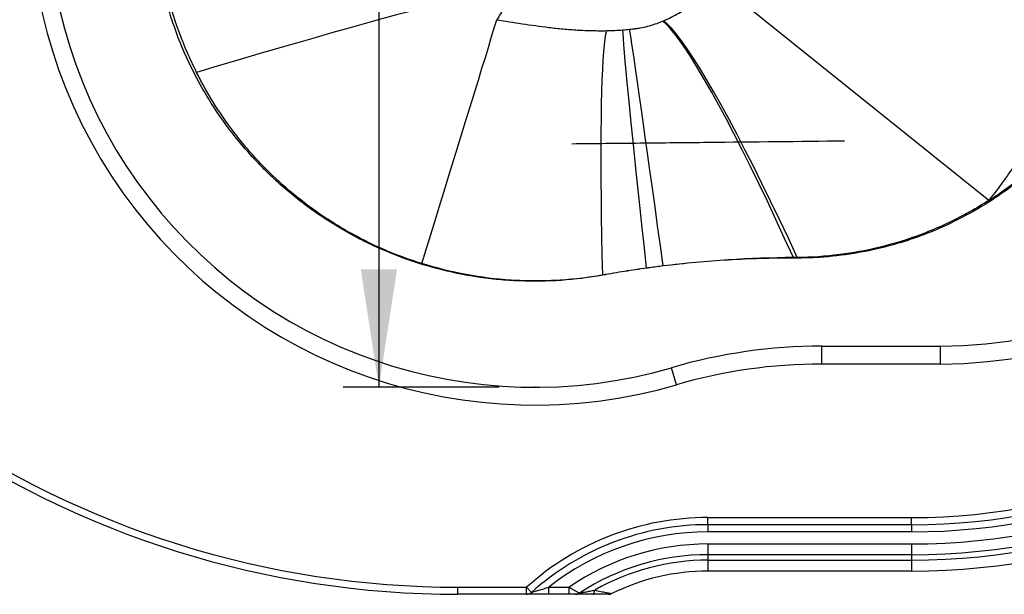
# Model space of a CAD drawing. Units: millimetres. Extents: x 100 to 2000, y 127 to 2870.
# Drawn here: x 904 to 1180, y 994 to 1155 of the extents above; entities that cross this region are included whole.
import ezdxf

# ---------------------------------------------------------------- set-up
doc = ezdxf.new("R2010")
doc.units = ezdxf.units.MM
doc.header["$LTSCALE"] = 10
doc.header["$PDSIZE"] = -1
doc.layers.add('FORMAT', color=7, linetype='Continuous')
doc.styles.add('SLDTEXTSTYLE3', font='TXT', dxfattribs={"width": 0.605})
doc.dimstyles.new('SLDDIMSTYLE0', dxfattribs={"dimtxt": 25.683187, "dimasz": 33.02, "dimexe": 0, "dimexo": 0.0625, "dimgap": 6.420797, "dimtad": 1, "dimdec": 0, "dimrnd": 1e-09, "dimzin": 12, "dimdsep": 46, "dimtxsty": 'SLDTEXTSTYLE3', "dimsah": 1, "dimcen": 0.09, "dimadec": 0, "dimazin": 3, "dimtfac": 1, "dimtdec": 0, "dimtofl": 0, "dimtmove": 0, "dimatfit": 3, "dimfxl": 0, "dimfrac": 2, "dimtolj": 1, "dimtzin": 12, "dimarcsym": 0})

# ---------------------------------------------------------------- blocks, each defined once
blk = doc.blocks.new('_D_6')
at = {"layer": 'FORMAT', "color": 7}
for p, q in [((1038.65, 1325.12), (995.02, 1325.12)), ((1005.02, 1325.12), (1005.02, 1052.12)), ((1038.65, 1052.12), (995.02, 1052.12))]:
    blk.add_line(p, q, dxfattribs=at)
for points in [[(1005.02, 1325.12), (999.94, 1292.1), (1010.1, 1292.1)], [(1005.02, 1052.12), (1010.1, 1085.14), (999.94, 1085.14)]]:
    blk.add_solid(points, dxfattribs=at)
at = {"layer": 'FORMAT', "color": 7, "insert": (970.91, 1172.26), "char_height": 26.458, "attachment_point": 1, "rotation": 90, "style": 'SLDTEXTSTYLE3'}
blk.add_mtext('273', dxfattribs=at)

msp = doc.modelspace()

# ---------------------------------------------------------------- linework, layer by layer
at = {"color": 7, "linetype": 'Continuous', "lineweight": 25}
for p, q in [((1175.74, 1104.42), (1099.64, 1165.58)), ((1121.05, 1088.44), (1121.05, 1088.3)), ((1122.15, 1088.45), (1122.15, 1088.3)), ((1067.68, 1083.51), (1067.67, 1083.53)), ((1129.01, 1063.62), (1162.15, 1063.62)), ((1129.01, 1058.62), (1129.01, 1063.62)), ((1162.15, 1063.62), (1162.15, 1058.62)), ((1162.15, 1058.62), (1129.01, 1058.62)), ((1088.34, 1052.8), (1086.94, 1057.6)), ((1097.15, 1015.62), (1154.15, 1015.62)), ((1097.15, 1013.62), (1097.15, 1015.62)), ((1154.15, 1013.62), (1154.15, 1015.62)), ((1154.15, 1013.62), (1097.15, 1013.62)), ((1097.15, 1013.62), (1097.15, 1011.62)), ((1154.15, 1013.62), (1154.15, 1011.62)), ((1154.15, 1011.62), (1097.15, 1011.62)), ((1097.15, 1008.22), (1097.15, 1005.22)), ((1097.15, 1008.22), (1154.15, 1008.22)), ((1154.15, 1008.22), (1154.15, 1005.22)), ((1154.15, 1005.22), (1097.15, 1005.22)), ((1097.15, 1005.22), (1097.15, 1003.69)), ((1097.15, 1003.69), (1154.15, 1003.69)), ((1097.15, 1003.69), (1097.15, 1000.62)), ((1154.15, 1005.22), (1154.15, 1003.69)), ((1154.15, 1003.69), (1154.15, 1000.62)), ((1154.15, 1000.62), (1097.15, 1000.62)), ((1027.15, 996.12), (1046.38, 996.12)), ((1027.15, 994.12), (1027.15, 996.12)), ((1046.38, 996.12), (1047.72, 994.63)), ((1046.38, 994.12), (1046.38, 996.12)), ((1052.57, 994.12), (1052.57, 996.12)), ((1052.57, 996.12), (1058.29, 996.12)), ((1058.29, 994.12), (1058.29, 996.12)), ((1046.38, 994.12), (1027.15, 994.12)), ((1058.29, 994.12), (1052.57, 994.12))]:
    msp.add_line(p, q, dxfattribs=at)
at = {"color": 7, "linetype": 'Continuous', "lineweight": 25, "flags": 128}
for points in [[(1031.92, 1161.75), (1030.33, 1161.45), (1028.38, 1161.04), (1026.1, 1160.52), (1023.49, 1159.89), (1020.56, 1159.16), (1017.32, 1158.33), (1013.78, 1157.41), (1009.96, 1156.39), (1005.86, 1155.28), (1001.52, 1154.08), (996.94, 1152.81), (992.13, 1151.46), (987.13, 1150.03), (981.94, 1148.54), (976.59, 1147), (971.1, 1145.39), (965.49, 1143.74), (959.77, 1142.05), (953.98, 1140.32)], [(1017.05, 1086.75), (1018.74, 1092.24), (1020.39, 1097.62), (1022.01, 1102.88), (1023.58, 1107.98), (1025.1, 1112.92), (1026.57, 1117.68), (1027.97, 1122.23), (1029.31, 1126.57), (1030.57, 1130.68), (1031.76, 1134.54), (1032.86, 1138.14), (1033.88, 1141.47), (1034.82, 1144.51), (1035.66, 1147.25), (1036.4, 1149.69), (1037.05, 1151.81), (1037.6, 1153.6), (1038.05, 1155.07)], [(1084.61, 1086.08), (1083.83, 1091.76), (1083.06, 1097.3), (1082.32, 1102.68), (1081.6, 1107.88), (1080.9, 1112.88), (1080.23, 1117.65), (1079.59, 1122.2), (1078.99, 1126.48), (1078.42, 1130.5), (1077.89, 1134.23), (1077.4, 1137.67), (1076.95, 1140.79), (1076.55, 1143.59), (1076.19, 1146.05), (1075.87, 1148.17), (1075.61, 1149.94), (1075.39, 1151.35), (1075.22, 1152.4)], [(1121.05, 1088.44), (1118.62, 1093.82), (1116.19, 1099.08), (1113.78, 1104.21), (1111.4, 1109.19), (1109.05, 1113.99), (1106.75, 1118.61), (1104.5, 1123.01), (1102.31, 1127.2), (1100.2, 1131.14), (1098.16, 1134.83), (1096.21, 1138.25), (1094.35, 1141.39), (1092.59, 1144.23), (1090.93, 1146.78), (1089.39, 1149.01), (1087.97, 1150.91), (1086.68, 1152.49), (1085.51, 1153.74), (1084.47, 1154.65)], [(1122.15, 1088.45), (1119.66, 1093.83), (1117.17, 1099.11), (1114.7, 1104.24), (1112.27, 1109.23), (1109.86, 1114.04), (1107.51, 1118.66), (1105.21, 1123.08), (1102.97, 1127.27), (1100.81, 1131.22), (1098.72, 1134.92), (1096.73, 1138.34), (1094.83, 1141.49), (1093.03, 1144.34), (1091.34, 1146.89), (1089.77, 1149.12), (1088.32, 1151.03), (1086.99, 1152.61), (1085.8, 1153.86), (1084.75, 1154.76)], [(1067.67, 1083.53), (1067.55, 1089.11), (1067.45, 1094.56), (1067.37, 1099.87), (1067.31, 1105.01), (1067.26, 1109.96), (1067.24, 1114.72), (1067.25, 1119.27), (1067.27, 1123.58), (1067.31, 1127.64), (1067.37, 1131.44), (1067.46, 1134.96), (1067.56, 1138.2), (1067.68, 1141.14), (1067.83, 1143.77), (1067.99, 1146.08), (1068.17, 1148.07), (1068.36, 1149.72), (1068.58, 1151.03), (1068.81, 1152)], [(1079.96, 1085.47), (1079.34, 1091.2), (1078.75, 1096.79), (1078.17, 1102.21), (1077.62, 1107.45), (1077.09, 1112.49), (1076.6, 1117.3), (1076.13, 1121.88), (1075.69, 1126.2), (1075.28, 1130.24), (1074.91, 1134), (1074.57, 1137.46), (1074.27, 1140.59), (1074.01, 1143.41), (1073.79, 1145.88), (1073.61, 1148), (1073.46, 1149.77), (1073.36, 1151.18), (1073.3, 1152.22)], [(1064.96, 994.12), (1065.04, 994.14), (1065.11, 994.2), (1065.18, 994.3), (1065.25, 994.43), (1065.31, 994.6), (1065.37, 994.8), (1065.41, 995.02), (1065.45, 995.27)]]:
    msp.add_lwpolyline(points, dxfattribs=at)
at = {"color": 7, "linetype": 'Continuous', "lineweight": 25}
for centre, radius, start, end in [((1154.15, 1188.62), 188, 270, 90), ((1154.15, 1188.62), 184.93, 270, 90), ((1154.15, 1188.62), 183.4, 270, 90), ((1154.15, 1188.62), 180.4, 270, 90), ((1154.15, 1188.62), 177, 270, 90), ((1154.15, 1188.62), 175, 270, 90), ((1154.15, 1188.62), 173, 270, 90), ((1048.65, 1188.62), 141.5, 73.7113, 286.2887), ((1048.65, 1188.62), 136.5, 73.7113, 286.2887), ((1162.15, 1188.62), 130, 270, 90), ((1162.15, 1188.62), 125, 270, 90), ((1129.01, 913.62), 150, 90, 106.2887), ((1129.01, 913.62), 145, 90, 106.2887), ((1027.15, 1256.98), 260.86, 235.205, 270), ((1027.15, 1256.98), 262.86, 235.205, 270), ((1097.15, 939.77), 75.85, 90, 132.019), ((1097.15, 939.77), 73.85, 90, 132.019), ((1097.15, 939.77), 71.85, 90, 128.3458), ((1097.15, 939.77), 68.45, 90, 124.59), ((1097.15, 939.77), 65.45, 90, 123.3383), ((1097.15, 939.77), 63.92, 90, 119.7339), ((1097.15, 939.77), 60.85, 90, 116.2875), ((1046.38, 996.12), 2, 270, 312.019), ((1060.08, 996.12), 2, 270, 303.3383), ((1069.32, 996.12), 2, 270, 296.2875)]:
    msp.add_arc(centre, radius, start, end, dxfattribs=at)
for points, knots in [([(1067.68, 1083.51), (1063.81, 1082.81), (1059.93, 1082.33), (1052.17, 1081.79), (1048.29, 1081.73), (1042.45, 1081.96), (1040.5, 1082.09), (1036.6, 1082.45), (1034.65, 1082.69), (1028.84, 1083.56), (1025.03, 1084.35), (1017.54, 1086.33), (1013.85, 1087.52), (1008.41, 1089.62), (1006.61, 1090.36), (1003.93, 1091.56), (1003.04, 1091.98), (1001.27, 1092.83), (1000.39, 1093.27), (996.04, 1095.51), (992.69, 1097.49), (986.23, 1101.77), (983.12, 1104.08), (978.64, 1107.81), (977.18, 1109.1), (975.03, 1111.09), (974.32, 1111.77), (972.93, 1113.14), (972.23, 1113.84), (968.83, 1117.37), (966.28, 1120.31), (961.53, 1126.45), (959.33, 1129.64), (956.29, 1134.61), (955.32, 1136.29), (953.47, 1139.73), (952.59, 1141.48), (950.09, 1146.81), (948.62, 1150.45), (946.73, 1156.01), (946.15, 1157.89), (945.09, 1161.67), (944.62, 1163.57), (943.36, 1169.28), (942.73, 1173.11), (941.89, 1180.82), (941.68, 1184.69), (941.68, 1190.53), (941.73, 1192.49), (941.89, 1195.43), (941.95, 1196.41), (942.11, 1198.36), (942.21, 1199.33), (942.74, 1204.19), (943.37, 1208.02), (945.04, 1215.58), (946.08, 1219.32), (947.96, 1224.85), (948.64, 1226.68), (949.73, 1229.4), (950.11, 1230.31), (950.9, 1232.11), (951.3, 1233), (953.37, 1237.43), (955.21, 1240.85), (959.25, 1247.47), (961.45, 1250.67), (965.01, 1255.28), (966.24, 1256.79), (968.8, 1259.76), (970.13, 1261.21), (974.2, 1265.44), (977.05, 1268.09), (983, 1273.06), (986.11, 1275.38), (990.96, 1278.61), (992.61, 1279.64), (995.14, 1281.13), (995.99, 1281.61), (997.71, 1282.56), (998.57, 1283.03), (1002.93, 1285.28), (1006.48, 1286.87), (1013.71, 1289.67), (1017.4, 1290.86), (1023.03, 1292.36), (1024.92, 1292.81), (1028.75, 1293.6), (1030.68, 1293.95), (1034.56, 1294.53), (1036.51, 1294.77), (1040.42, 1295.15), (1042.38, 1295.28), (1048.25, 1295.51), (1052.15, 1295.45), (1059.93, 1294.91), (1063.81, 1294.43), (1067.68, 1293.72)], [0, 0, 0, 0, 0.03125, 0.03125, 0.0625, 0.0625, 0.078125, 0.078125, 0.09375, 0.09375, 0.125, 0.125, 0.15625, 0.15625, 0.171875, 0.171875, 0.179688, 0.179688, 0.1875, 0.1875, 0.21875, 0.21875, 0.25, 0.25, 0.265625, 0.265625, 0.273438, 0.273438, 0.28125, 0.28125, 0.3125, 0.3125, 0.34375, 0.34375, 0.359375, 0.359375, 0.375, 0.375, 0.40625, 0.40625, 0.421875, 0.421875, 0.4375, 0.4375, 0.46875, 0.46875, 0.5, 0.5, 0.515625, 0.515625, 0.523438, 0.523438, 0.53125, 0.53125, 0.5625, 0.5625, 0.59375, 0.59375, 0.609375, 0.609375, 0.617188, 0.617188, 0.625, 0.625, 0.65625, 0.65625, 0.6875, 0.6875, 0.703125, 0.703125, 0.71875, 0.71875, 0.75, 0.75, 0.78125, 0.78125, 0.796875, 0.796875, 0.804688, 0.804688, 0.8125, 0.8125, 0.84375, 0.84375, 0.875, 0.875, 0.890625, 0.890625, 0.90625, 0.90625, 0.921875, 0.921875, 0.9375, 0.9375, 0.96875, 0.96875, 1, 1, 1, 1]), ([(1122.15, 1288.94), (1125.46, 1288.93), (1128.74, 1288.76), (1135.26, 1288.1), (1138.49, 1287.61), (1143.31, 1286.64), (1144.91, 1286.28), (1148.1, 1285.47), (1149.7, 1285.03), (1154.43, 1283.58), (1157.53, 1282.46), (1162.09, 1280.56), (1163.6, 1279.89), (1166.58, 1278.46), (1168.05, 1277.72), (1172.39, 1275.38), (1175.19, 1273.69), (1180.6, 1270.06), (1183.21, 1268.11), (1188.25, 1263.95), (1190.68, 1261.74), (1195.35, 1257.06), (1197.54, 1254.62), (1201.68, 1249.56), (1203.62, 1246.94), (1207.23, 1241.52), (1208.91, 1238.71), (1210.84, 1235.09), (1211.22, 1234.36), (1211.96, 1232.88), (1212.32, 1232.14), (1213.38, 1229.9), (1214.04, 1228.4), (1215.92, 1223.85), (1217.01, 1220.77), (1218.9, 1214.54), (1219.69, 1211.37), (1220.65, 1206.56), (1220.93, 1204.95), (1221.29, 1202.51), (1221.4, 1201.69), (1221.6, 1200.05), (1221.69, 1199.23), (1222.09, 1195.13), (1222.25, 1191.86), (1222.25, 1185.33), (1222.09, 1182.07), (1221.45, 1175.58), (1220.98, 1172.34), (1220.02, 1167.5), (1219.66, 1165.88), (1218.86, 1162.69), (1218.42, 1161.11), (1216.99, 1156.41), (1215.9, 1153.33), (1213.41, 1147.31), (1212.02, 1144.36), (1209.71, 1140.02), (1208.9, 1138.59), (1207.21, 1135.76), (1206.33, 1134.36), (1203.59, 1130.25), (1201.64, 1127.63), (1197.51, 1122.58), (1195.33, 1120.16), (1190.72, 1115.53), (1188.3, 1113.32), (1185.12, 1110.7), (1184.47, 1110.18), (1183.18, 1109.16), (1182.52, 1108.66), (1180.54, 1107.19), (1179.21, 1106.24), (1175.13, 1103.51), (1172.34, 1101.83), (1166.6, 1098.74), (1163.65, 1097.33), (1159.12, 1095.43), (1157.58, 1094.84), (1154.48, 1093.71), (1152.91, 1093.19), (1148.18, 1091.74), (1144.96, 1090.93), (1138.52, 1089.63), (1135.27, 1089.14), (1130.37, 1088.64), (1128.73, 1088.52), (1125.45, 1088.35), (1123.8, 1088.31), (1122.15, 1088.3)], [0, 0, 0, 0, 0.03125, 0.03125, 0.0625, 0.0625, 0.078125, 0.078125, 0.09375, 0.09375, 0.125, 0.125, 0.140625, 0.140625, 0.15625, 0.15625, 0.1875, 0.1875, 0.21875, 0.21875, 0.25, 0.25, 0.28125, 0.28125, 0.3125, 0.3125, 0.34375, 0.34375, 0.351563, 0.351563, 0.359375, 0.359375, 0.375, 0.375, 0.40625, 0.40625, 0.4375, 0.4375, 0.453125, 0.453125, 0.460938, 0.460938, 0.46875, 0.46875, 0.5, 0.5, 0.53125, 0.53125, 0.5625, 0.5625, 0.578125, 0.578125, 0.59375, 0.59375, 0.625, 0.625, 0.65625, 0.65625, 0.671875, 0.671875, 0.6875, 0.6875, 0.71875, 0.71875, 0.75, 0.75, 0.78125, 0.78125, 0.789063, 0.789063, 0.796875, 0.796875, 0.8125, 0.8125, 0.84375, 0.84375, 0.875, 0.875, 0.890625, 0.890625, 0.90625, 0.90625, 0.9375, 0.9375, 0.96875, 0.96875, 0.984375, 0.984375, 1, 1, 1, 1]), ([(1175.74, 1104.42), (1177.5, 1105.54), (1179.22, 1106.71), (1181.77, 1108.55), (1182.61, 1109.18), (1184.27, 1110.47), (1185.09, 1111.13), (1189.14, 1114.48), (1192.19, 1117.34), (1197.88, 1123.41), (1200.53, 1126.61), (1204.22, 1131.68), (1205.4, 1133.41), (1207.09, 1136.08), (1207.64, 1136.98), (1208.71, 1138.79), (1209.23, 1139.7), (1211.75, 1144.28), (1213.52, 1148.05), (1216.58, 1155.79), (1217.87, 1159.75), (1219.18, 1164.84), (1219.42, 1165.86), (1219.88, 1167.92), (1220.1, 1168.95), (1220.68, 1172.04), (1221.01, 1174.1), (1221.79, 1180.3), (1222.05, 1184.45), (1222.05, 1190.7), (1221.99, 1192.79), (1221.79, 1195.92), (1221.71, 1196.97), (1221.51, 1199.06), (1221.39, 1200.11), (1220.73, 1205.33), (1219.94, 1209.43), (1217.87, 1217.49), (1216.58, 1221.44), (1214.28, 1227.27), (1213.45, 1229.19), (1212.1, 1232.05), (1211.64, 1233), (1210.68, 1234.87), (1210.19, 1235.79), (1207.66, 1240.38), (1205.43, 1243.89), (1200.54, 1250.62), (1197.88, 1253.83), (1193.57, 1258.42), (1192.08, 1259.91), (1189.01, 1262.78), (1187.44, 1264.16), (1182.62, 1268.15), (1179.25, 1270.59), (1175.74, 1272.82)], [0, 0, 0, 0, 0.03125, 0.03125, 0.046875, 0.046875, 0.0625, 0.0625, 0.125, 0.125, 0.1875, 0.1875, 0.21875, 0.21875, 0.234375, 0.234375, 0.25, 0.25, 0.3125, 0.3125, 0.375, 0.375, 0.390625, 0.390625, 0.40625, 0.40625, 0.4375, 0.4375, 0.5, 0.5, 0.53125, 0.53125, 0.546875, 0.546875, 0.5625, 0.5625, 0.625, 0.625, 0.6875, 0.6875, 0.71875, 0.71875, 0.734375, 0.734375, 0.75, 0.75, 0.8125, 0.8125, 0.875, 0.875, 0.90625, 0.90625, 0.9375, 0.9375, 1, 1, 1, 1]), ([(1175.74, 1272.82), (1180.46, 1266.94), (1184.69, 1260.67), (1188.87, 1253.17), (1189.33, 1252.33), (1190.22, 1250.65), (1190.66, 1249.8), (1191.94, 1247.25), (1192.76, 1245.53), (1195.09, 1240.35), (1196.5, 1236.85), (1200.26, 1226.18), (1202.18, 1218.87), (1203.79, 1209.46), (1204.08, 1207.57), (1204.56, 1203.78), (1204.76, 1201.89), (1205.25, 1196.19), (1205.41, 1192.37), (1205.4, 1180.9), (1204.75, 1173.36), (1202.84, 1162.21), (1202.04, 1158.52), (1200.14, 1151.2), (1199.03, 1147.56), (1195.21, 1136.74), (1192.09, 1129.85), (1186.59, 1119.96), (1184.61, 1116.75), (1181.44, 1112.04), (1180.35, 1110.49), (1178.1, 1107.42), (1176.93, 1105.91), (1175.74, 1104.42)], [0, 0, 0, 0, 0.125, 0.125, 0.140625, 0.140625, 0.15625, 0.15625, 0.1875, 0.1875, 0.25, 0.25, 0.375, 0.375, 0.40625, 0.40625, 0.4375, 0.4375, 0.5, 0.5, 0.625, 0.625, 0.6875, 0.6875, 0.75, 0.75, 0.875, 0.875, 0.9375, 0.9375, 0.96875, 0.96875, 1, 1, 1, 1]), ([(953.98, 1140.32), (953.04, 1142.2), (952.15, 1144.1), (950.49, 1147.94), (949.72, 1149.88), (947.57, 1155.76), (946.36, 1159.76), (944.41, 1167.92), (943.68, 1172.03), (942.7, 1180.31), (942.45, 1184.48), (942.46, 1192.88), (942.71, 1197.04), (943.69, 1205.27), (944.42, 1209.35), (945.87, 1215.41), (946.41, 1217.42), (947.61, 1221.42), (948.28, 1223.41), (950.44, 1229.32), (952.1, 1233.16), (953.98, 1236.91)], [0, 0, 0, 0, 0.0625, 0.0625, 0.125, 0.125, 0.25, 0.25, 0.375, 0.375, 0.5, 0.5, 0.625, 0.625, 0.75, 0.75, 0.8125, 0.8125, 0.875, 0.875, 1, 1, 1, 1]), ([(1084.75, 1154.76), (1085.47, 1155.07), (1086.18, 1155.4), (1087.58, 1156.1), (1088.28, 1156.47), (1090.32, 1157.64), (1091.62, 1158.48), (1094.11, 1160.29), (1095.29, 1161.26), (1097.55, 1163.32), (1098.63, 1164.42), (1099.64, 1165.58)], [0, 0, 0, 0, 0.125, 0.125, 0.25, 0.25, 0.5, 0.5, 0.75, 0.75, 1, 1, 1, 1]), ([(1041.8, 1162.4), (1041.24, 1160.99), (1040.66, 1159.71), (1039.41, 1157.3), (1038.75, 1156.17), (1038.05, 1155.07)], [0, 0, 0, 0, 0.5, 0.5, 1, 1, 1, 1]), ([(1038.05, 1155.07), (1040.37, 1154.69), (1042.73, 1154.31), (1047.56, 1153.57), (1050.04, 1153.21), (1053.28, 1152.83), (1053.93, 1152.75), (1055.26, 1152.61), (1055.93, 1152.55), (1057.93, 1152.36), (1059.28, 1152.26), (1061.98, 1152.1), (1063.34, 1152.04), (1065.4, 1152), (1066.09, 1151.99), (1067.45, 1151.98), (1068.13, 1151.98), (1068.81, 1152)], [0, 0, 0, 0, 0.25, 0.25, 0.5, 0.5, 0.5625, 0.5625, 0.625, 0.625, 0.75, 0.75, 0.875, 0.875, 0.9375, 0.9375, 1, 1, 1, 1]), ([(1076.01, 1152.48), (1076.1, 1152.49), (1076.19, 1152.5), (1076.37, 1152.52), (1076.63, 1152.55), (1076.9, 1152.58), (1077.43, 1152.66), (1077.79, 1152.71), (1078.86, 1152.9), (1079.57, 1153.06), (1080.98, 1153.42), (1081.69, 1153.63), (1083.1, 1154.1), (1083.79, 1154.36), (1084.47, 1154.65)], [0, 0, 0, 0, 0.03125, 0.03125, 0.0625, 0.125, 0.125, 0.25, 0.25, 0.5, 0.5, 0.75, 0.75, 1, 1, 1, 1]), ([(1068.81, 1152), (1069.56, 1152.01), (1070.31, 1152.04), (1071.81, 1152.11), (1072.56, 1152.16), (1073.3, 1152.22)], [0, 0, 0, 0, 0.5, 0.5, 1, 1, 1, 1]), ([(1017.05, 1086.75), (1013.65, 1087.81), (1010.32, 1089.03), (1003.82, 1091.8), (1000.64, 1093.34), (995.99, 1095.9), (994.46, 1096.79), (991.43, 1098.66), (989.94, 1099.63), (985.57, 1102.65), (982.76, 1104.8), (977.38, 1109.37), (974.8, 1111.79), (971.1, 1115.63), (969.89, 1116.95), (967.56, 1119.63), (966.43, 1121.01), (963.14, 1125.19), (961.1, 1128.09), (957.32, 1134.06), (955.58, 1137.14), (953.98, 1140.32)], [0, 0, 0, 0, 0.125, 0.125, 0.25, 0.25, 0.3125, 0.3125, 0.375, 0.375, 0.5, 0.5, 0.625, 0.625, 0.6875, 0.6875, 0.75, 0.75, 0.875, 0.875, 1, 1, 1, 1]), ([(1135.33, 1121.05), (1122.62, 1120.91), (1109.9, 1120.78), (1090.83, 1120.58), (1084.48, 1120.51), (1071.76, 1120.38), (1065.4, 1120.31), (1059.05, 1120.24)], [0, 0, 0, 0, 0.5, 0.5, 0.75, 0.75, 1, 1, 1, 1]), ([(1175.74, 1104.42), (1174.61, 1103.7), (1173.48, 1103), (1172.33, 1102.32), (1171.18, 1101.65), (1170.02, 1100.99), (1168.84, 1100.37), (1165.06, 1098.34), (1161.15, 1096.56), (1157.15, 1095.03), (1153.18, 1093.52), (1149.1, 1092.26), (1144.98, 1091.26), (1141.39, 1090.39), (1137.75, 1089.72), (1134.09, 1089.26), (1130.13, 1088.75), (1126.14, 1088.48), (1122.15, 1088.45)], [0, 0, 0, 0, 0.0040008, 0.0040008, 0.0040008, 0.00800159, 0.00800159, 0.00800159, 0.02097768, 0.02097768, 0.02097768, 0.03392926, 0.03392926, 0.03392926, 0.04508875, 0.04508875, 0.04508875, 0.05707814, 0.05707814, 0.05707814, 0.05707814]), ([(1067.67, 1083.53), (1065.56, 1083.16), (1063.44, 1082.85), (1059.18, 1082.36), (1057.05, 1082.17), (1052.78, 1081.94), (1050.64, 1081.88), (1047.43, 1081.9), (1046.36, 1081.92), (1044.22, 1081.99), (1043.15, 1082.04), (1037.84, 1082.39), (1033.62, 1082.91), (1025.27, 1084.46), (1021.14, 1085.48), (1017.05, 1086.75)], [0, 0, 0, 0, 0.125, 0.125, 0.25, 0.25, 0.375, 0.375, 0.4375, 0.4375, 0.5, 0.5, 0.75, 0.75, 1, 1, 1, 1]), ([(1121.05, 1088.3), (1114.96, 1088.3), (1108.87, 1088.12), (1096.71, 1087.38), (1090.65, 1086.82), (1084.61, 1086.08)], [0, 0, 0, 0, 0.5, 0.5, 1, 1, 1, 1]), ([(1122.15, 1088.3), (1121.97, 1088.3), (1121.78, 1088.3), (1121.6, 1088.3), (1121.42, 1088.3), (1121.24, 1088.3), (1121.05, 1088.3)], [0, 0, 0, 0, 0.000547509, 0.000547509, 0.000547509, 0.001095022, 0.001095022, 0.001095022, 0.001095022]), ([(1079.96, 1085.47), (1077.91, 1085.19), (1075.86, 1084.89), (1072.78, 1084.4), (1071.76, 1084.23), (1069.72, 1083.89), (1068.69, 1083.71), (1067.67, 1083.53)], [0, 0, 0, 0, 0.5, 0.5, 0.75, 0.75, 1, 1, 1, 1]), ([(1079.96, 1085.47), (1077.91, 1085.19), (1075.86, 1084.88), (1071.76, 1084.23), (1069.72, 1083.88), (1067.68, 1083.51)], [0, 0, 0, 0, 0.5, 0.5, 1, 1, 1, 1]), ([(1084.61, 1086.08), (1083.37, 1085.92), (1082.13, 1085.76), (1080.89, 1085.6), (1080.58, 1085.55), (1080.27, 1085.51), (1079.96, 1085.47)], [0, 0, 0, 0, 0.003755644, 0.003755644, 0.003755644, 0.004691135, 0.004691135, 0.004691135, 0.004691135]), ([(1047.72, 994.63), (1047.72, 994.63), (1047.74, 994.64), (1047.84, 994.67), (1047.9, 994.69), (1048.13, 994.76), (1048.32, 994.82), (1048.72, 994.94), (1048.93, 995.01), (1049.36, 995.14), (1049.58, 995.21), (1050.26, 995.41), (1050.72, 995.56), (1051.64, 995.84), (1052.11, 995.98), (1052.57, 996.12)], [0, 0, 0, 0, 0.0625, 0.0625, 0.125, 0.125, 0.25, 0.25, 0.375, 0.375, 0.5, 0.5, 0.75, 0.75, 1, 1, 1, 1]), ([(1058.29, 996.12), (1058.47, 996.02), (1058.65, 995.91), (1059.01, 995.71), (1059.18, 995.61), (1059.52, 995.41), (1059.69, 995.32), (1060, 995.14), (1060.14, 995.05), (1060.41, 994.9), (1060.54, 994.82), (1060.76, 994.69), (1060.86, 994.64), (1061.09, 994.5), (1061.18, 994.45), (1061.18, 994.45)], [0, 0, 0, 0, 0.125, 0.125, 0.25, 0.25, 0.375, 0.375, 0.5, 0.5, 0.625, 0.625, 0.75, 0.75, 1, 1, 1, 1]), ([(1061.18, 994.45), (1061.18, 994.45), (1061.2, 994.45), (1061.26, 994.46), (1061.31, 994.47), (1061.48, 994.51), (1061.63, 994.54), (1061.96, 994.6), (1062.14, 994.64), (1062.52, 994.71), (1062.71, 994.75), (1063.32, 994.87), (1063.73, 994.95), (1064.58, 995.11), (1065.01, 995.19), (1065.45, 995.27)], [0, 0, 0, 0, 0.0625, 0.0625, 0.125, 0.125, 0.25, 0.25, 0.375, 0.375, 0.5, 0.5, 0.75, 0.75, 1, 1, 1, 1]), ([(1065.45, 995.27), (1066.03, 995.15), (1066.59, 995.04), (1067.65, 994.83), (1068.15, 994.73), (1068.83, 994.6), (1069.04, 994.55), (1069.43, 994.48), (1069.6, 994.44), (1069.89, 994.39), (1070, 994.36), (1070.16, 994.33), (1070.2, 994.33), (1070.2, 994.33)], [0, 0, 0, 0, 0.25, 0.25, 0.5, 0.5, 0.625, 0.625, 0.75, 0.75, 0.875, 0.875, 1, 1, 1, 1]), ([(1052.57, 994.12), (1051.89, 994.12), (1051.22, 994.12), (1050.23, 994.12), (1049.9, 994.12), (1049.26, 994.12), (1048.95, 994.12), (1048.36, 994.12), (1048.07, 994.12), (1047.53, 994.12), (1047.29, 994.12), (1046.86, 994.12), (1046.69, 994.12), (1046.44, 994.12), (1046.38, 994.12), (1046.38, 994.12)], [0, 0, 0, 0, 0.25, 0.25, 0.375, 0.375, 0.5, 0.5, 0.625, 0.625, 0.75, 0.75, 0.875, 0.875, 1, 1, 1, 1]), ([(1060.08, 994.12), (1060.08, 994.12), (1060.06, 994.12), (1059.97, 994.12), (1059.91, 994.12), (1059.71, 994.12), (1059.55, 994.12), (1059.21, 994.12), (1059.03, 994.12), (1058.66, 994.12), (1058.48, 994.12), (1058.29, 994.12)], [0, 0, 0, 0, 0.125, 0.125, 0.25, 0.25, 0.5, 0.5, 0.75, 0.75, 1, 1, 1, 1]), ([(1064.96, 994.12), (1064.4, 994.12), (1063.85, 994.12), (1062.79, 994.12), (1062.28, 994.12), (1061.57, 994.12), (1061.35, 994.12), (1060.94, 994.12), (1060.75, 994.12), (1060.44, 994.12), (1060.31, 994.12), (1060.13, 994.12), (1060.08, 994.12), (1060.08, 994.12)], [0, 0, 0, 0, 0.25, 0.25, 0.5, 0.5, 0.625, 0.625, 0.75, 0.75, 0.875, 0.875, 1, 1, 1, 1]), ([(1069.32, 994.12), (1069.32, 994.12), (1069.3, 994.12), (1069.25, 994.12), (1069.21, 994.12), (1069.07, 994.12), (1068.94, 994.12), (1068.63, 994.12), (1068.45, 994.12), (1068.08, 994.12), (1067.87, 994.12), (1067.25, 994.12), (1066.81, 994.12), (1065.91, 994.12), (1065.44, 994.12), (1064.96, 994.12)], [0, 0, 0, 0, 0.0625, 0.0625, 0.125, 0.125, 0.25, 0.25, 0.375, 0.375, 0.5, 0.5, 0.75, 0.75, 1, 1, 1, 1])]:
    msp.add_open_spline(points, degree=3, knots=knots, dxfattribs=at)
for points in [[(1073.3, 1152.22), (1073.94, 1152.27), (1074.58, 1152.33), (1075.22, 1152.4)], [(1075.22, 1152.4), (1075.48, 1152.42), (1075.74, 1152.45), (1076.01, 1152.48)], [(1084.47, 1154.65), (1084.56, 1154.69), (1084.66, 1154.73), (1084.75, 1154.76)], [(1121.05, 1088.44), (1108.85, 1088.35), (1096.7, 1087.57), (1084.61, 1086.08)], [(1122.15, 1088.45), (1121.78, 1088.45), (1121.42, 1088.44), (1121.05, 1088.44)]]:
    msp.add_open_spline(points, degree=3, dxfattribs=at)
at = {"layer": 'FORMAT', "color": 7}
for p, q in [((1129.01, 1063.62), (1162.15, 1063.62)), ((1154.15, 1000.62), (1097.15, 1000.62)), ((1027.15, 994.12), (1070.2, 994.33))]:
    msp.add_line(p, q, dxfattribs=at)
for centre, radius, start, end in [((1154.15, 1188.62), 188, 270, 90), ((1048.65, 1188.62), 136.5, 73.7113, 286.2887), ((1162.15, 1188.62), 125, 270, 90), ((1129.01, 913.62), 150, 90, 106.2887), ((1027.15, 1256.98), 262.86, 235.205, 270), ((1097.15, 939.77), 60.85, 90, 116.2875)]:
    msp.add_arc(centre, radius, start, end, dxfattribs=at)
msp.add_point((1048.65, 1052.12), dxfattribs=at)

# ---------------------------------------------------------------- dimensions: what is measured, and where the dimension line sits
dim = msp.add_linear_dim(base=(1005.02, 1052.12), p1=(1048.65, 1325.12), p2=(1048.65, 1052.12), angle=90, dimstyle='SLDDIMSTYLE0', dxfattribs=at)
dim.commit()
dim.dimension.update_dxf_attribs({"geometry": '_D_6', "text_midpoint": (1005.02, 1201.66), "dimtype": 160})

doc.saveas('drawing.dxf')
